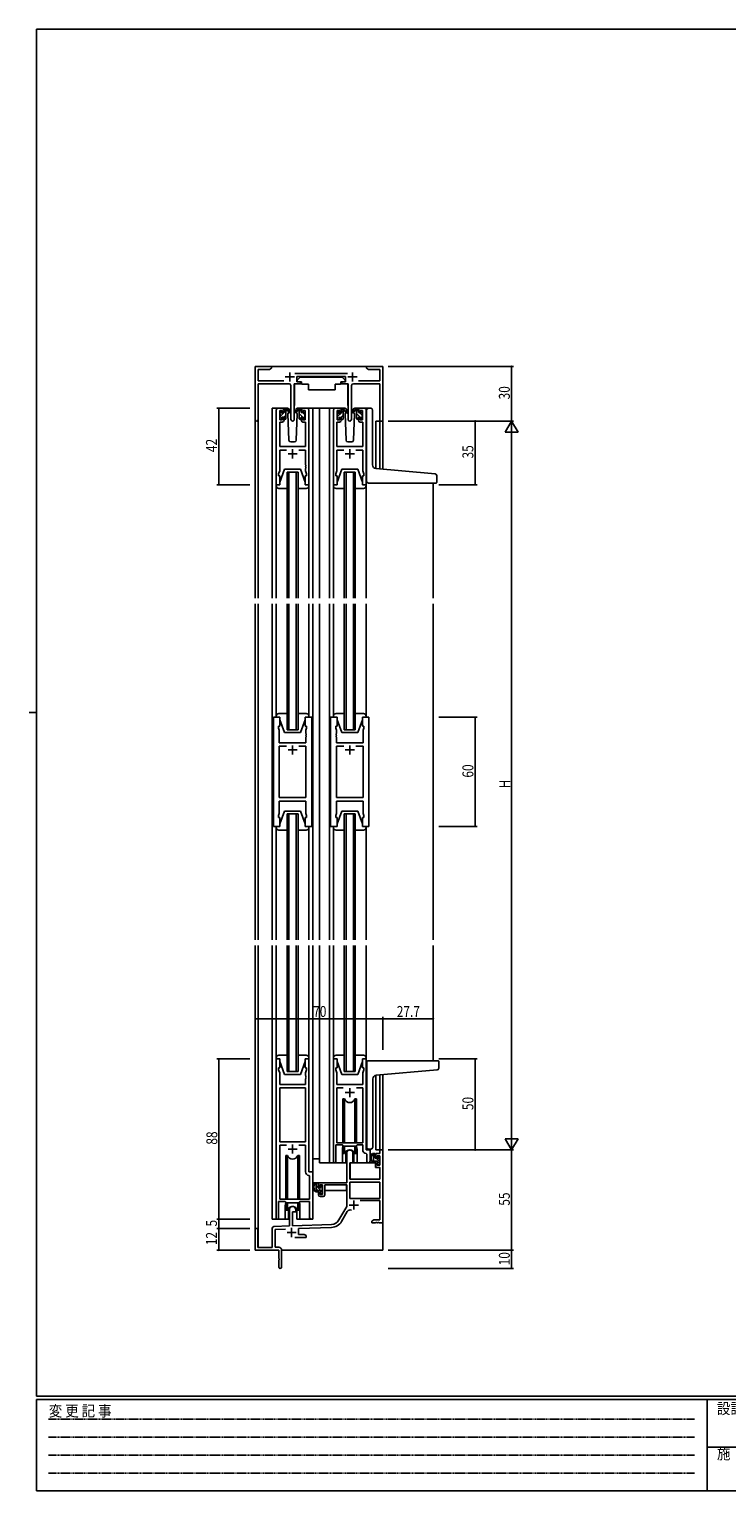
# Model space of a CAD drawing. Extents: x 0 to 1133, y 0 to 806.
# Drawn here: x 0 to 383, y 0 to 802 of the extents above; entities that cross this region are included whole.
import ezdxf

# ---------------------------------------------------------------- set-up
doc = ezdxf.new("R2010")
doc.units = 0
doc.header["$MEASUREMENT"] = 0
doc.linetypes.add('HIDDEN', pattern=[0.375, 0.25, -0.125])
for name, color, linetype in [('YKK_11', 7, 'CONTINUOUS'), ('YKK_12', 2, 'CONTINUOUS'), ('YKK_13', 4, 'CONTINUOUS'), ('YKK_D', 6, 'CONTINUOUS'), ('YKK_ZWAK', 7, 'CONTINUOUS')]:
    doc.layers.add(name, color=color, linetype=linetype)
doc.styles.get("Standard").update_dxf_attribs({"font": 'ROMANS.SHX', "bigfont": 'EXTFONT.SHX'})
doc.styles.add('YKK_OSSTYLE1', font='romans.shx', dxfattribs={"width": 0.9, "bigfont": 'EXTFONT.SHX'})

# ---------------------------------------------------------------- blocks, each defined once
blk = doc.blocks.new('A201')
at = {"layer": 'YKK_ZWAK', "color": 254, "linetype": 'Continuous'}
for p, q in [((571, 410), (21, 410)), ((21, 35), (21, 410)), ((19, 222.5), (21, 222.5)), ((571, 35), (21, 35)), ((544, 34), (21, 34)), ((21, 9), (21, 34)), ((205, 34), (205, 9)), ((21, 9), (544, 9))]:
    blk.add_line(p, q, dxfattribs=at)
at = {"layer": 'YKK_ZWAK', "color": 131, "linetype": 'HIDDEN'}
for p, q in [((24.28, 28.63), (201.57, 28.63)), ((24.28, 23.68), (201.57, 23.68)), ((24.28, 18.74), (201.57, 18.74)), ((24.28, 13.79), (201.57, 13.79))]:
    blk.add_line(p, q, dxfattribs=at)
at = {"layer": 'YKK_ZWAK', "color": 131, "linetype": 'Continuous'}
blk.add_line((205, 21), (297, 21), dxfattribs=at)
at = {"layer": 'YKK_ZWAK', "color": 131, "linetype": 'Continuous', "style": 'YKK_OSSTYLE1', "width": 0.9}
for s, p in [('変 更 記 事', (24.37, 29.39)), ('設計監理', (207.69, 30.05)), ('施\u3000\u3000工', (207.69, 17.68))]:
    blk.add_text(s, height=3, dxfattribs=at).set_placement(p)

msp = doc.modelspace()

# ---------------------------------------------------------------- linework, layer by layer
at = {"layer": 'YKK_11', "color": 0, "linetype": 'ByBlock', "ltscale": 0.5}
for p, q in [((124, 617), (124, 587.82)), ((133, 617), (124, 617)), ((125.63, 615.37), (131.91, 615.37)), ((125.63, 609.13), (125.63, 615.37)), ((131.91, 615.37), (133, 616)), ((133, 616), (133, 617)), ((174.7, 613.13), (145.69, 613.13)), ((146.8, 611.5), (173.6, 611.5)), ((146.8, 608.5), (146.8, 611.5)), ((173.6, 611.5), (173.6, 608.5)), ((188.54, 617), (185, 617)), ((185, 617), (185, 616)), ((185, 616), (186.09, 615.37)), ((186.09, 615.37), (192.37, 615.37)), ((188.73, 616.88), (188.54, 617)), ((189.27, 616.88), (188.73, 616.88)), ((189.46, 617), (189.27, 616.88)), ((189.54, 617), (189.46, 617)), ((189.73, 616.88), (189.54, 617)), ((190.27, 616.88), (189.73, 616.88)), ((190.46, 617), (190.27, 616.88)), ((194, 617), (190.46, 617)), ((192.37, 615.37), (192.37, 609.13)), ((194, 587), (194, 617)), ((139.65, 609.13), (125.63, 609.13)), ((125.63, 587.82), (125.63, 607.5)), ((125.63, 607.5), (142.55, 607.5)), ((143.55, 606.5), (143.55, 587.95)), ((145.45, 587.95), (145.45, 607.5)), ((145.45, 607.5), (148.8, 607.5)), ((148.8, 608.5), (146.8, 608.5)), ((148.8, 607.5), (148.8, 608.5)), ((171.6, 608.5), (171.6, 607.5)), ((173.6, 608.5), (171.6, 608.5)), ((171.6, 607.5), (174.95, 607.5)), ((174.95, 607.5), (174.95, 587.95)), ((176.85, 587.95), (176.85, 606.5)), ((177.85, 607.5), (192.37, 607.5)), ((192.37, 609.13), (180.75, 609.13)), ((192.37, 607.5), (192.37, 587)), ((136.5, 594), (138.8, 594)), ((150.2, 594), (152.5, 594)), ((167.9, 594), (170.2, 594)), ((181.6, 594), (183.9, 594)), ((135.5, 552), (135.5, 593)), ((137.43, 586.4), (137.43, 573)), ((138.8, 586.4), (137.43, 586.4)), ((137.5, 592.8), (137.5, 587.6)), ((139, 592.8), (137.5, 592.8)), ((137.5, 587.6), (139, 587.6)), ((139, 591.7), (139, 592.8)), ((139.8, 591.7), (139, 591.7)), ((139, 587.6), (139, 588.7)), ((139, 588.7), (139.8, 588.7)), ((139.8, 593), (139.8, 591.7)), ((139.8, 588.7), (139.8, 587.4)), ((149.2, 591.7), (149.2, 593)), ((150, 591.7), (149.2, 591.7)), ((149.2, 588.7), (150, 588.7)), ((149.2, 587.4), (149.2, 588.7)), ((150, 592.8), (150, 591.7)), ((151.5, 592.8), (150, 592.8)), ((150, 588.7), (150, 587.6)), ((150, 587.6), (151.5, 587.6)), ((151.57, 586.4), (150.2, 586.4)), ((151.5, 587.6), (151.5, 592.8)), ((151.57, 573), (151.57, 586.4)), ((153.5, 593), (153.5, 552)), ((166.9, 552), (166.9, 593)), ((168.83, 586.4), (168.83, 573)), ((170.2, 586.4), (168.83, 586.4)), ((168.9, 592.8), (168.9, 587.6)), ((170.4, 592.8), (168.9, 592.8)), ((168.9, 587.6), (170.4, 587.6)), ((170.4, 591.7), (170.4, 592.8)), ((171.2, 591.7), (170.4, 591.7)), ((170.4, 587.6), (170.4, 588.7)), ((170.4, 588.7), (171.2, 588.7)), ((171.2, 593), (171.2, 591.7)), ((171.2, 588.7), (171.2, 587.4)), ((180.6, 591.7), (180.6, 593)), ((181.4, 591.7), (180.6, 591.7)), ((180.6, 587.4), (180.6, 588.7)), ((180.6, 588.7), (181.4, 588.7)), ((181.4, 592.8), (181.4, 591.7)), ((182.9, 592.8), (181.4, 592.8)), ((181.4, 588.7), (181.4, 587.6)), ((181.4, 587.6), (182.9, 587.6)), ((182.97, 586.4), (181.6, 586.4)), ((182.9, 587.6), (182.9, 592.8)), ((182.97, 573), (182.97, 586.4)), ((184.9, 593), (184.9, 552)), ((192.37, 587), (194, 587)), ((137.43, 573), (151.57, 573)), ((137.43, 571.07), (137.43, 559.73)), ((141.15, 571.07), (137.43, 571.07)), ((151.57, 571.07), (147.85, 571.07)), ((151.57, 562.96), (151.57, 571.07)), ((168.83, 573), (182.97, 573)), ((168.83, 571.07), (168.83, 559.73)), ((172.55, 571.07), (168.83, 571.07)), ((182.97, 571.07), (179.25, 571.07)), ((182.97, 562.96), (182.97, 571.07)), ((151.69, 562.77), (151.57, 562.96)), ((151.57, 562.04), (151.69, 562.23)), ((151.57, 561.96), (151.57, 562.04)), ((151.69, 561.77), (151.57, 561.96)), ((151.69, 562.23), (151.69, 562.77)), ((151.69, 561.23), (151.69, 561.77)), ((183.09, 562.77), (182.97, 562.96)), ((182.97, 562.04), (183.09, 562.23)), ((182.97, 561.96), (182.97, 562.04)), ((183.09, 561.77), (182.97, 561.96)), ((183.09, 562.23), (183.09, 562.77)), ((183.09, 561.23), (183.09, 561.77)), ((137.43, 559.73), (136.8, 558)), ((136.8, 558), (136.8, 557)), ((136.8, 557), (137.5, 557)), ((137.5, 557), (137.5, 552)), ((151.5, 557), (152.2, 557)), ((151.5, 552), (151.5, 557)), ((151.57, 561.04), (151.69, 561.23)), ((151.57, 559.73), (151.57, 561.04)), ((152.2, 558), (151.57, 559.73)), ((152.2, 557), (152.2, 558)), ((168.83, 559.73), (168.2, 558)), ((168.2, 558), (168.2, 557)), ((168.2, 557), (168.9, 557)), ((168.9, 557), (168.9, 552)), ((182.9, 552), (182.9, 557)), ((182.9, 557), (183.6, 557)), ((182.97, 561.04), (183.09, 561.23)), ((182.97, 559.73), (182.97, 561.04)), ((183.6, 558), (182.97, 559.73)), ((183.6, 557), (183.6, 558)), ((137.5, 552), (135.5, 552)), ((153.5, 552), (151.5, 552)), ((168.9, 552), (166.9, 552)), ((184.9, 552), (182.9, 552)), ((134, 364.5), (134, 424.5)), ((134, 424.5), (137.5, 424.5)), ((136.8, 419.5), (136.8, 418.5)), ((137.5, 419.5), (136.8, 419.5)), ((136.8, 418.5), (137.2, 417.4)), ((137.2, 417.4), (137.2, 410.5)), ((137.5, 424.5), (137.5, 419.5)), ((151.5, 424.5), (155, 424.5)), ((151.5, 419.5), (151.5, 424.5)), ((152.2, 419.5), (151.5, 419.5)), ((151.8, 417.4), (152.2, 418.5)), ((151.8, 415.46), (151.8, 417.4)), ((152.2, 418.5), (152.2, 419.5)), ((155, 424.5), (155, 364.5)), ((165.4, 424.5), (165.4, 364.5)), ((168.9, 424.5), (165.4, 424.5)), ((168.2, 418.5), (168.2, 419.5)), ((168.2, 419.5), (168.9, 419.5)), ((168.6, 417.4), (168.2, 418.5)), ((168.6, 415.46), (168.6, 417.4)), ((168.9, 419.5), (168.9, 424.5)), ((186.4, 424.5), (182.9, 424.5)), ((182.9, 424.5), (182.9, 419.5)), ((182.9, 419.5), (183.6, 419.5)), ((183.6, 418.5), (183.2, 417.4)), ((183.2, 417.4), (183.2, 410.5)), ((183.6, 419.5), (183.6, 418.5)), ((186.4, 364.5), (186.4, 424.5)), ((137.2, 410.5), (151.8, 410.5)), ((151.92, 415.27), (151.8, 415.46)), ((151.8, 414.54), (151.92, 414.73)), ((151.8, 414.46), (151.8, 414.54)), ((151.92, 414.27), (151.8, 414.46)), ((151.8, 413.54), (151.92, 413.73)), ((151.8, 410.5), (151.8, 413.54)), ((151.92, 414.73), (151.92, 415.27)), ((151.92, 413.73), (151.92, 414.27)), ((168.48, 415.27), (168.6, 415.46)), ((168.48, 414.73), (168.48, 415.27)), ((168.6, 414.54), (168.48, 414.73)), ((168.48, 414.27), (168.6, 414.46)), ((168.48, 413.73), (168.48, 414.27)), ((168.6, 413.54), (168.48, 413.73)), ((168.6, 414.46), (168.6, 414.54)), ((168.6, 410.5), (168.6, 413.54)), ((183.2, 410.5), (168.6, 410.5)), ((137.2, 380.43), (137.2, 408.57)), ((137.2, 408.57), (141.15, 408.57)), ((147.85, 408.57), (151.8, 408.57)), ((147.85, 408.57), (151.8, 408.57)), ((151.8, 408.57), (151.8, 380.43)), ((168.6, 408.57), (168.6, 380.43)), ((172.55, 408.57), (168.6, 408.57)), ((172.55, 408.57), (168.6, 408.57)), ((183.2, 408.57), (179.25, 408.57)), ((183.2, 380.43), (183.2, 408.57)), ((151.8, 380.43), (137.2, 380.43)), ((151.8, 378.5), (137.2, 378.5)), ((137.2, 378.5), (137.2, 371.6)), ((151.8, 371.6), (151.8, 378.5)), ((168.6, 380.43), (183.2, 380.43)), ((168.6, 378.5), (183.2, 378.5)), ((168.6, 371.6), (168.6, 378.5)), ((183.2, 378.5), (183.2, 371.6)), ((137.2, 371.6), (136.8, 370.5)), ((136.8, 370.5), (136.8, 369.5)), ((136.8, 369.5), (137.5, 369.5)), ((137.5, 369.5), (137.5, 364.5)), ((151.5, 369.5), (152.2, 369.5)), ((151.5, 364.5), (151.5, 369.5)), ((152.2, 370.5), (151.8, 371.6)), ((152.2, 369.5), (152.2, 370.5)), ((168.2, 370.5), (168.6, 371.6)), ((168.2, 369.5), (168.2, 370.5)), ((168.9, 369.5), (168.2, 369.5)), ((168.9, 364.5), (168.9, 369.5)), ((183.6, 369.5), (182.9, 369.5)), ((182.9, 369.5), (182.9, 364.5)), ((183.2, 371.6), (183.6, 370.5)), ((183.6, 370.5), (183.6, 369.5)), ((137.5, 364.5), (134, 364.5)), ((155, 364.5), (151.5, 364.5)), ((165.4, 364.5), (168.9, 364.5)), ((182.9, 364.5), (186.4, 364.5)), ((135.5, 237), (135.5, 149.65)), ((137.5, 237), (135.5, 237)), ((137.5, 232), (137.5, 237)), ((153.5, 237), (151.5, 237)), ((151.5, 237), (151.5, 232)), ((153.5, 175), (153.5, 237)), ((166.9, 237), (166.9, 180.65)), ((168.9, 237), (166.9, 237)), ((168.9, 232), (168.9, 237)), ((184.9, 237), (182.9, 237)), ((182.9, 237), (182.9, 232)), ((184.9, 187), (184.9, 237)), ((136.8, 231), (136.8, 232)), ((136.8, 232), (137.5, 232)), ((137.43, 229.27), (136.8, 231)), ((137.43, 223), (137.43, 229.27)), ((151.5, 232), (152.2, 232)), ((152.2, 231), (151.57, 229.27)), ((151.57, 229.27), (151.57, 227.96)), ((151.57, 227.96), (151.69, 227.77)), ((151.69, 227.23), (151.57, 227.04)), ((151.57, 227.04), (151.57, 226.96)), ((151.57, 226.96), (151.69, 226.77)), ((151.69, 226.23), (151.57, 226.04)), ((151.57, 226.04), (151.57, 223)), ((151.69, 227.77), (151.69, 227.23)), ((151.69, 226.77), (151.69, 226.23)), ((152.2, 232), (152.2, 231)), ((168.2, 231), (168.2, 232)), ((168.2, 232), (168.9, 232)), ((168.83, 229.27), (168.2, 231)), ((168.71, 227.77), (168.83, 227.96)), ((168.71, 227.23), (168.71, 227.77)), ((168.83, 227.04), (168.71, 227.23)), ((168.71, 226.77), (168.83, 226.96)), ((168.71, 226.23), (168.71, 226.77)), ((168.83, 226.04), (168.71, 226.23)), ((168.83, 227.96), (168.83, 229.27)), ((168.83, 226.96), (168.83, 227.04)), ((168.83, 223), (168.83, 226.04)), ((182.9, 232), (183.6, 232)), ((183.6, 231), (182.97, 229.27)), ((182.97, 229.27), (182.97, 223)), ((183.6, 232), (183.6, 231)), ((151.57, 223), (137.43, 223)), ((137.43, 221.07), (137.43, 191.5)), ((137.43, 221.07), (137.43, 191.5)), ((151.57, 221.07), (137.43, 221.07)), ((151.57, 191.5), (151.57, 221.07)), ((182.97, 223), (168.83, 223)), ((168.83, 221.07), (168.83, 191)), ((172.31, 221.07), (168.83, 221.07)), ((172.31, 221.07), (168.83, 221.07)), ((182.97, 221.07), (179.49, 221.07)), ((182.97, 191), (182.97, 221.07)), ((137.43, 191.5), (151.57, 191.5)), ((137.43, 189.57), (137.43, 160)), ((141.15, 189.57), (137.43, 189.57)), ((141.15, 189.57), (137.43, 189.57)), ((151.57, 189.57), (147.85, 189.57)), ((151.57, 175.07), (151.57, 189.57)), ((168.2, 180.65), (168.2, 189.8)), ((168.2, 189.8), (171.9, 189.8)), ((168.83, 191), (182.97, 191)), ((171.9, 189.8), (172.63, 189.07)), ((172.63, 189.07), (179.17, 189.07)), ((174.2, 169), (174.2, 185.3)), ((177.6, 185.3), (177.6, 180)), ((179.17, 189.07), (179.9, 189.8)), ((179.9, 189.8), (182.97, 189.8)), ((182.97, 189.8), (182.97, 187.07)), ((184.88, 185.07), (185.17, 184.77)), ((187.1, 187), (184.9, 187)), ((185.17, 184.77), (185.17, 180.97)), ((187.1, 180.97), (187.1, 187)), ((190.1, 182.7), (190.1, 185)), ((190.1, 185), (192.37, 185)), ((192.37, 187), (194, 187)), ((192.37, 185), (192.37, 187)), ((194, 187), (194, 147)), ((177.6, 180), (176, 180)), ((176, 180), (176, 171)), ((190.9, 182.7), (190.1, 182.7)), ((190.1, 177.4), (190.1, 179.7)), ((190.1, 179.7), (190.9, 179.7)), ((192.37, 177.4), (190.1, 177.4)), ((192.37, 183.8), (190.9, 183.8)), ((190.9, 183.8), (190.9, 182.7)), ((190.9, 179.7), (190.9, 178.6)), ((190.9, 178.6), (192.37, 178.6)), ((192.37, 178.6), (192.37, 183.8)), ((192.37, 171), (192.37, 177.4)), ((153.77, 172.77), (153.48, 173.07)), ((155.7, 175), (153.5, 175)), ((153.77, 160), (153.77, 172.77)), ((155.7, 149.97), (155.7, 175)), ((158.7, 166.7), (158.7, 169)), ((158.7, 169), (174.2, 169)), ((175.83, 169.37), (175.83, 160.4)), ((192.37, 169.37), (175.83, 169.37)), ((192.37, 169.37), (175.83, 169.37)), ((176, 171), (192.37, 171)), ((192.37, 160.4), (192.37, 169.37)), ((159.5, 166.7), (158.7, 166.7)), ((158.7, 162.4), (158.7, 163.7)), ((158.7, 163.7), (159.5, 163.7)), ((159.5, 167.8), (159.5, 166.7)), ((161, 167.8), (159.5, 167.8)), ((159.5, 163.7), (159.5, 162.6)), ((159.5, 162.6), (161, 162.6)), ((161.2, 161.4), (159.7, 161.4)), ((161, 162.6), (161, 167.8)), ((162.2, 167.8), (162.2, 162.4)), ((174.2, 167.8), (162.2, 167.8)), ((174.2, 156), (174.2, 167.8)), ((136.8, 149.65), (136.8, 158.8)), ((136.8, 158.8), (140.5, 158.8)), ((137.43, 160), (153.77, 160)), ((140.5, 158.8), (141.23, 158.07)), ((141.23, 158.07), (147.77, 158.07)), ((142.8, 145.33), (142.8, 154.3)), ((144.5, 153), (144.5, 145.39)), ((146.2, 153), (144.5, 153)), ((146.2, 154.3), (146.2, 153)), ((147.77, 158.07), (148.5, 158.8)), ((148.5, 158.8), (153.77, 158.8)), ((153.77, 158.8), (153.77, 149.97)), ((169.95, 148.63), (174.2, 156)), ((174.49, 153.25), (171.36, 147.82)), ((175.83, 160.4), (192.37, 160.4)), ((192.37, 159.2), (181.5, 159.2)), ((192.37, 148.63), (192.37, 159.2)), ((134.27, 145.03), (142.8, 145.33)), ((144.5, 145.39), (165.79, 146.13)), ((165.85, 144.51), (147.7, 143.87)), ((188, 148), (189.09, 148.63)), ((188, 147), (188, 148)), ((190.04, 147), (188, 147)), ((189.09, 148.63), (192.37, 148.63)), ((190.23, 147.12), (190.04, 147)), ((190.77, 147.12), (190.23, 147.12)), ((190.96, 147), (190.77, 147.12)), ((191.04, 147), (190.96, 147)), ((191.23, 147.12), (191.04, 147)), ((191.77, 147.12), (191.23, 147.12)), ((191.96, 147), (191.77, 147.12)), ((194, 147), (191.96, 147)), ((124, 132), (124, 143.3)), ((125.4, 143.3), (125.4, 133.4)), ((133.3, 133.4), (133.3, 144.03)), ((140.57, 143.62), (134.93, 143.43)), ((134.93, 143.43), (134.93, 133.63)), ((152, 139), (145.65, 139)), ((147.7, 143.87), (147.7, 140.63)), ((147.7, 140.63), (150.91, 140.63)), ((150.91, 140.63), (152, 140)), ((152, 140), (152, 139)), ((137, 132), (124, 132)), ((125.4, 133.4), (133.3, 133.4)), ((134.93, 133.63), (137, 133.63)), ((137, 127.46), (137, 132)), ((138.5, 132.13), (138.5, 122.75)), ((137.12, 127.27), (137, 127.46)), ((137, 126.54), (137.12, 126.73)), ((137, 122.75), (137, 126.54)), ((137.12, 126.73), (137.12, 127.27))]:
    msp.add_line(p, q, dxfattribs=at)
at = {"layer": 'YKK_11', "color": 2, "ltscale": 0.5}
for p, q in [((140.5, 611.2), (145.5, 611.2)), ((143, 613.7), (143, 608.7)), ((174.9, 611.2), (179.9, 611.2)), ((177.4, 613.7), (177.4, 608.7)), ((144.5, 571.5), (144.5, 566.5)), ((175.9, 571.5), (175.9, 566.5)), ((142, 569), (147, 569)), ((173.4, 569), (178.4, 569)), ((147, 406.5), (142, 406.5)), ((144.5, 409), (144.5, 404)), ((173.4, 406.5), (178.4, 406.5)), ((175.9, 409), (175.9, 404)), ((173.4, 218.5), (178.4, 218.5)), ((175.9, 221), (175.9, 216)), ((142, 187.5), (147, 187.5)), ((144.5, 190), (144.5, 185)), ((175.6, 156.8), (180.6, 156.8)), ((178.1, 159.3), (178.1, 154.3)), ((141.5, 141.7), (146.5, 141.7)), ((144, 144.2), (144, 139.2))]:
    msp.add_line(p, q, dxfattribs=at)
at = {"layer": 'YKK_11', "color": 0, "linetype": 'ByBlock', "ltscale": 0.5}
for centre, radius, start, end in [((142.55, 606.5), 1, 0.00001, 89.99999), ((177.85, 606.5), 1, 90.00001, 179.99999), ((136.5, 593), 1, 90.00001, 179.99999), ((138.8, 593), 1, 0.00001, 89.99999), ((150.2, 593), 1, 90.00001, 179.99999), ((152.5, 593), 1, 0.00001, 89.99999), ((167.9, 593), 1, 90.00001, 179.99999), ((170.2, 593), 1, 0.00001, 89.99999), ((181.6, 593), 1, 90.00001, 179.99999), ((183.9, 593), 1, 0.00001, 89.99999), ((124.81, 587.82), 0.815, 179.99999, 0.00001), ((138.8, 587.4), 1, 270.00001, 359.99999), ((144.5, 587.95), 0.95, 179.99999, 0.00001), ((150.2, 587.4), 1, 180.00001, 269.99999), ((170.2, 587.4), 1, 270.00001, 359.99999), ((175.9, 587.95), 0.95, 179.99999, 0.00001), ((181.6, 587.4), 1, 180.00001, 269.99999), ((175.9, 185.3), 1.7, 359.99999, 180.00001), ((184.97, 187.07), 2, 180, 267.50807), ((167.55, 180.65), 0.65, 179.99999, 0.00001), ((186.13, 180.97), 0.965, 179.99999, 0.00001), ((153.57, 175.07), 2, 180, 267.50807), ((159.7, 162.4), 1, 180.00001, 269.99999), ((161.2, 162.4), 1, 270.00001, 359.99999), ((144.5, 154.3), 1.7, 359.99999, 180.00001), ((176.05, 152.35), 1.8, 65.29866, 149.99999), ((134.3, 144.03), 1, 91.99998, 180), ((136.15, 149.65), 0.65, 179.99999, 0.00001), ((154.73, 149.97), 0.965, 179.99999, 0.00001), ((165.62, 151.13), 5, 271.99999, 330), ((165.62, 151.13), 6.63, 272, 330), ((124.7, 143.3), 0.7, 359.99999, 180.00001), ((137, 132.13), 1.5, 0.00001, 89.99999), ((137.75, 122.75), 0.75, 179.99999, 0.00001)]:
    msp.add_arc(centre, radius, start, end, dxfattribs=at)
at = {"layer": 'YKK_12', "ltscale": 1.5}
for p, q in [((132.5, 617), (185.5, 617)), ((133.3, 594), (133.3, 489.75)), ((136.5, 594), (133.3, 594)), ((151.35, 594), (159.2, 594)), ((155.7, 594), (155.7, 489.75)), ((159.2, 594), (159.2, 489.75)), ((159.2, 594), (167.9, 594)), ((164.7, 594), (164.7, 489.75)), ((183.9, 594), (187.1, 594)), ((124, 489.75), (124, 587.82)), ((125.63, 587.82), (125.63, 489.75)), ((190.1, 587), (190.1, 560.93)), ((194, 587), (190.1, 587)), ((192.37, 560.73), (192.37, 587)), ((194, 587), (194, 560.59)), ((141.5, 489.75), (141.5, 559)), ((141.5, 559), (147.5, 559)), ((142.5, 559), (142.5, 489.75)), ((146.5, 489.75), (146.5, 559)), ((147.5, 559), (147.5, 489.75)), ((172.9, 489.75), (172.9, 559)), ((172.9, 559), (178.9, 559)), ((173.9, 559), (173.9, 489.75)), ((177.9, 489.75), (177.9, 559)), ((178.9, 559), (178.9, 489.75)), ((221.7, 553), (221.7, 489.75)), ((124, 302.25), (124, 486.75)), ((125.63, 486.75), (125.63, 302.25)), ((133.3, 486.75), (133.3, 302.25)), ((141.5, 417.5), (141.5, 486.75)), ((142.5, 486.75), (142.5, 417.5)), ((146.5, 417.5), (146.5, 486.75)), ((147.5, 486.75), (147.5, 417.5)), ((155.7, 486.75), (155.7, 302.25)), ((159.2, 486.75), (159.2, 302.25)), ((164.7, 302.25), (164.7, 486.75)), ((172.9, 417.5), (172.9, 486.75)), ((173.9, 486.75), (173.9, 417.5)), ((177.9, 417.5), (177.9, 486.75)), ((178.9, 486.75), (178.9, 417.5)), ((221.7, 486.75), (221.7, 302.25)), ((124, 349.5), (124, 439.5)), ((125.63, 439.5), (125.63, 349.5)), ((133.3, 439.5), (133.3, 349.5)), ((155.7, 439.5), (155.7, 349.5)), ((159.2, 439.5), (159.2, 349.5)), ((221.7, 439.5), (221.7, 349.5)), ((147.5, 417.5), (141.5, 417.5)), ((178.9, 417.5), (172.9, 417.5)), ((141.5, 302.25), (141.5, 371.5)), ((141.5, 371.5), (147.5, 371.5)), ((142.5, 371.5), (142.5, 302.25)), ((146.5, 302.25), (146.5, 371.5)), ((147.5, 371.5), (147.5, 302.25)), ((172.9, 302.25), (172.9, 371.5)), ((172.9, 371.5), (178.9, 371.5)), ((173.9, 371.5), (173.9, 302.25)), ((177.9, 302.25), (177.9, 371.5)), ((178.9, 371.5), (178.9, 302.25)), ((124, 143.3), (124, 299.25)), ((125.63, 299.25), (125.63, 133.4)), ((133.3, 299.25), (133.3, 149)), ((141.5, 230), (141.5, 299.25)), ((142.5, 299.25), (142.5, 230)), ((146.5, 230), (146.5, 299.25)), ((147.5, 299.25), (147.5, 230)), ((155.7, 299.25), (155.7, 149)), ((159.2, 299.25), (159.2, 180)), ((164.7, 299.25), (164.7, 180)), ((172.9, 230), (172.9, 299.25)), ((173.9, 299.25), (173.9, 230)), ((177.9, 230), (177.9, 299.25)), ((178.9, 299.25), (178.9, 230)), ((221.7, 299.25), (221.7, 236)), ((147.5, 230), (141.5, 230)), ((178.9, 230), (172.9, 230)), ((190.1, 227.96), (190.1, 187)), ((192.37, 187), (192.37, 228.17)), ((194, 228.31), (194, 187)), ((171.9, 187.5), (171.9, 180)), ((179.9, 187.5), (179.9, 180)), ((187.1, 187.5), (187.1, 186.7)), ((187.1, 186.7), (187.1, 187)), ((192.67, 187), (190.1, 187)), ((171.9, 180), (159.2, 180)), ((186.13, 180), (179.9, 180)), ((140.5, 156.5), (140.5, 149)), ((148.5, 156.5), (148.5, 149)), ((140.5, 149), (133.3, 149)), ((155.7, 149), (148.5, 149)), ((194, 147.5), (194, 132)), ((138.5, 132), (194, 132))]:
    msp.add_line(p, q, dxfattribs=at)
for centre, start, end in [((175.9, 187.5), 159.63587, 180), ((175.9, 187.5), 0, 20.36413), ((144.5, 156.5), 159.63587, 180), ((144.5, 156.5), 0, 20.36413)]:
    msp.add_arc(centre, 4, start, end, dxfattribs=at)
at = {"layer": 'YKK_13', "ltscale": 1.5}
for p, q in [((148.6, 611.1), (147, 609.5)), ((148.6, 611.1), (171.8, 611.1)), ((171.8, 611.1), (173.4, 609.5)), ((145.55, 607.2), (145.55, 595.5)), ((145.85, 607.5), (149.49, 607.5)), ((147, 609.5), (147, 608.5)), ((147, 608.5), (149.4, 608.5)), ((149.4, 608.5), (149.4, 608)), ((149.4, 608), (149.54, 607.2)), ((149.54, 607.2), (153.2, 607.2)), ((153.2, 607.2), (153.2, 604.2)), ((153.2, 604.2), (167.86, 604.2)), ((167.86, 607.2), (170.86, 607.2)), ((167.86, 607.2), (167.86, 604.2)), ((171, 608), (170.86, 607.2)), ((174.55, 607.5), (170.91, 607.5)), ((171, 608.5), (173.4, 608.5)), ((171, 608.5), (171, 608)), ((173.4, 609.5), (173.4, 608.5)), ((174.85, 607.2), (174.85, 595.5)), ((141.79, 594), (138.8, 594)), ((139.8, 591.6), (139.8, 593.7)), ((140.1, 594), (140.89, 594)), ((140.8, 593.5), (140.8, 594)), ((141.08, 593.93), (143.27, 591.88)), ((150.2, 594), (147.21, 594)), ((173.19, 594), (170.2, 594)), ((171.2, 591.4), (171.2, 593.5)), ((171.5, 593.8), (172.29, 593.8)), ((172.2, 593.3), (172.2, 593.8)), ((172.48, 593.73), (174.67, 591.68)), ((181.6, 594), (178.61, 594)), ((186.1, 594), (187.4, 594)), ((137.5, 591.3), (137.5, 591.9)), ((137.5, 588.3), (137.5, 588.8)), ((137.59, 592.11), (138.09, 592.61)), ((137.7, 589), (137.7, 591.1)), ((138.3, 588), (137.8, 588)), ((138.6, 592.4), (138.6, 592.06)), ((138.6, 589.2), (138.6, 588.3)), ((138.6, 589.2), (139.8, 589.2)), ((139.06, 591.6), (139.8, 591.6)), ((139.8, 589.2), (139.8, 588.3)), ((140.5, 588), (140.1, 588)), ((140.8, 588.3), (140.8, 592.9)), ((143.23, 591.54), (141.09, 593.23)), ((142.56, 592.07), (141.96, 591.03)), ((141.96, 591.03), (142.47, 576.47)), ((142.8, 592.5), (142.74, 592.38)), ((142.79, 593.03), (142.8, 592.5)), ((146.2, 592.5), (146.21, 593.03)), ((147.04, 591.03), (146.2, 592.5)), ((147.04, 591.03), (146.2, 592.5)), ((146.53, 576.47), (147.04, 591.03)), ((168.9, 591.1), (168.9, 591.7)), ((168.9, 588.1), (168.9, 588.6)), ((168.99, 591.91), (169.49, 592.41)), ((169.1, 588.8), (169.1, 590.9)), ((169.7, 587.8), (169.2, 587.8)), ((170, 592.2), (170, 591.86)), ((170, 589), (170, 588.1)), ((170, 589), (171.2, 589)), ((170.46, 591.4), (171.2, 591.4)), ((171.2, 589), (171.2, 588.1)), ((171.9, 587.8), (171.5, 587.8)), ((172.2, 588.1), (172.2, 592.7)), ((174.63, 591.34), (172.49, 593.03)), ((173.88, 591.94), (173.36, 591.03)), ((173.36, 591.03), (173.87, 576.47)), ((174.2, 592.5), (174.06, 592.25)), ((174.19, 593.03), (174.2, 592.5)), ((177.6, 592.5), (177.61, 593.03)), ((178.44, 591.03), (177.6, 592.5)), ((177.74, 592.24), (177.6, 592.5)), ((177.93, 576.47), (178.44, 591.03)), ((185.1, 561.37), (185.1, 593)), ((188.4, 562.91), (188.4, 593)), ((143.47, 575.5), (145.53, 575.5)), ((174.87, 575.5), (176.93, 575.5)), ((137.5, 553.5), (140.1, 560.5)), ((137.5, 552), (137.5, 553.5)), ((140.1, 560.5), (148.9, 560.5)), ((151.5, 553.5), (148.9, 560.5)), ((151.5, 553.5), (151.5, 552)), ((168.9, 553.5), (171.5, 560.5)), ((168.9, 552), (168.9, 553.5)), ((171.5, 560.5), (180.3, 560.5)), ((182.9, 553.5), (180.3, 560.5)), ((182.9, 553.5), (182.9, 552)), ((185.1, 554), (185.1, 561.37)), ((220.69, 558.25), (190.23, 560.92)), ((222.69, 558.08), (220.69, 558.25)), ((223.6, 553.3), (223.6, 557.08)), ((135.5, 551.5), (135.5, 552)), ((135.5, 552), (137.5, 552)), ((135.5, 551.5), (135.5, 489.75)), ((141.5, 550), (137, 550)), ((152, 550), (147.5, 550)), ((151.5, 552), (153.5, 552)), ((153.5, 552), (153.5, 551.5)), ((153.5, 551.5), (153.5, 489.75)), ((166.9, 551.5), (166.9, 552)), ((166.9, 552), (168.9, 552)), ((166.9, 551.5), (166.9, 489.75)), ((172.9, 550), (168.4, 550)), ((183.4, 550), (178.9, 550)), ((182.9, 552), (184.9, 552)), ((184.9, 552), (184.9, 551.5)), ((184.9, 551.5), (184.9, 489.75)), ((186.1, 553), (223.3, 553)), ((135.5, 424.5), (135.5, 486.75)), ((153.5, 424.5), (153.5, 486.75)), ((166.9, 424.5), (166.9, 486.75)), ((184.9, 424.5), (184.9, 486.75)), ((141.5, 426.5), (137, 426.5)), ((152, 426.5), (147.5, 426.5)), ((172.9, 426.5), (168.4, 426.5)), ((183.4, 426.5), (178.9, 426.5)), ((135.5, 425), (135.5, 424.5)), ((135.5, 424.5), (137.5, 424.5)), ((137.5, 424.5), (137.5, 423)), ((137.5, 423), (140.1, 416)), ((151.5, 423), (148.9, 416)), ((151.5, 424.5), (153.5, 424.5)), ((151.5, 423), (151.5, 424.5)), ((153.5, 424.5), (153.5, 425)), ((166.9, 425), (166.9, 424.5)), ((166.9, 424.5), (168.9, 424.5)), ((168.9, 424.5), (168.9, 423)), ((168.9, 423), (171.5, 416)), ((182.9, 423), (180.3, 416)), ((182.9, 423), (182.9, 424.5)), ((182.9, 424.5), (184.9, 424.5)), ((184.9, 424.5), (184.9, 425)), ((140.1, 416), (148.9, 416)), ((171.5, 416), (180.3, 416)), ((137.5, 366), (140.1, 373)), ((140.1, 373), (148.9, 373)), ((151.5, 366), (148.9, 373)), ((168.9, 366), (171.5, 373)), ((171.5, 373), (180.3, 373)), ((182.9, 366), (180.3, 373)), ((135.5, 364.5), (135.5, 302.25)), ((135.5, 364), (135.5, 364.5)), ((135.5, 364.5), (137.5, 364.5)), ((141.5, 362.5), (137, 362.5)), ((137.5, 364.5), (137.5, 366)), ((152, 362.5), (147.5, 362.5)), ((151.5, 366), (151.5, 364.5)), ((151.5, 364.5), (153.5, 364.5)), ((153.5, 364.5), (153.5, 302.25)), ((153.5, 364.5), (153.5, 364)), ((166.9, 364.5), (166.9, 302.25)), ((166.9, 364), (166.9, 364.5)), ((166.9, 364.5), (168.9, 364.5)), ((172.9, 362.5), (168.4, 362.5)), ((168.9, 364.5), (168.9, 366)), ((183.4, 362.5), (178.9, 362.5)), ((182.9, 366), (182.9, 364.5)), ((182.9, 364.5), (184.9, 364.5)), ((184.9, 364.5), (184.9, 302.25)), ((184.9, 364.5), (184.9, 364)), ((135.5, 299.25), (135.5, 231.5)), ((153.5, 299.25), (153.5, 231.5)), ((166.9, 299.25), (166.9, 231.5)), ((184.9, 299.25), (184.9, 231.5)), ((135.5, 237.5), (135.5, 237)), ((135.5, 237), (137.5, 237)), ((141.5, 239), (137, 239)), ((137.5, 237), (137.5, 235.5)), ((137.5, 235.5), (140.1, 228.5)), ((152, 239), (147.5, 239)), ((151.5, 235.5), (148.9, 228.5)), ((151.5, 237), (153.5, 237)), ((151.5, 235.5), (151.5, 237)), ((153.5, 237), (153.5, 237.5)), ((166.9, 237.5), (166.9, 237)), ((166.9, 237), (168.9, 237)), ((172.9, 239), (168.4, 239)), ((168.9, 237), (168.9, 235.5)), ((168.9, 235.5), (171.5, 228.5)), ((183.4, 239), (178.9, 239)), ((182.9, 235.5), (180.3, 228.5)), ((182.9, 237), (184.9, 237)), ((182.9, 235.5), (182.9, 237)), ((184.9, 237), (184.9, 237.5)), ((185.2, 228.54), (185.2, 235)), ((186.2, 236), (224.4, 236)), ((224.7, 231.91), (224.7, 235.7)), ((140.1, 228.5), (148.9, 228.5)), ((171.5, 228.5), (180.3, 228.5)), ((185.2, 228.54), (185.2, 227.54)), ((185.2, 188.5), (185.2, 227.54)), ((188.5, 188.5), (188.5, 226)), ((190.32, 227.99), (223.78, 230.92)), ((172.15, 215), (172.15, 191)), ((173.07, 215), (172.15, 215)), ((173.07, 191), (173.07, 215)), ((178.73, 191), (178.73, 215)), ((179.65, 215), (178.73, 215)), ((179.65, 191), (179.65, 215)), ((172.15, 189.55), (172.15, 185)), ((172.15, 185), (173.07, 185)), ((173.07, 185), (173.07, 189.07)), ((173.65, 185.98), (173.65, 180)), ((178.15, 180), (178.15, 185.98)), ((178.73, 185), (178.73, 189.07)), ((178.73, 185), (179.65, 185)), ((179.65, 185), (179.65, 189.55)), ((186.2, 187.5), (187.5, 187.5)), ((189.57, 185), (188.27, 185)), ((188.87, 181.8), (188.87, 185)), ((189.87, 182.7), (189.87, 184.7)), ((140.75, 184), (140.75, 160)), ((141.67, 184), (140.75, 184)), ((141.67, 160), (141.67, 184)), ((147.33, 160), (147.33, 184)), ((148.25, 184), (147.33, 184)), ((148.25, 160), (148.25, 184)), ((159.2, 182.2), (155.7, 182.2)), ((155.7, 169), (155.7, 182.2)), ((173.65, 180), (171.9, 180)), ((173.65, 182.2), (174.2, 182.2)), ((176.1, 177.5), (176, 177.5)), ((176.12, 179.7), (176.07, 173.5)), ((190, 180), (176.42, 180)), ((179.9, 180), (178.15, 180)), ((188.87, 184.4), (188.87, 184.4)), ((190.97, 180.8), (189.87, 180.8)), ((190, 180), (190.07, 177.4)), ((190.07, 177.4), (192.04, 177.4)), ((190.81, 182.4), (190.17, 182.4)), ((191.27, 183.2), (191.27, 182.86)), ((191.27, 180.5), (191.27, 179.2)), ((191.57, 178.9), (192.07, 178.9)), ((192.28, 182.91), (191.78, 183.41)), ((192.17, 179.9), (192.17, 181.9)), ((192.37, 173.5), (192.34, 177.1)), ((192.37, 182.1), (192.37, 182.7)), ((192.37, 179.2), (192.37, 179.7)), ((173.9, 169), (155.7, 169)), ((155.9, 169), (155.9, 167.75)), ((158.17, 169), (156.87, 169)), ((157.47, 165.8), (157.47, 169)), ((158.47, 166.7), (158.47, 168.7)), ((176, 172.57), (176.08, 172.49)), ((176.07, 173.5), (176.09, 171.3)), ((176.39, 171), (192.05, 171)), ((192.35, 171.3), (192.37, 173.5)), ((155.9, 165.61), (155.9, 164.7)), ((155.9, 164.7), (156.48, 164.7)), ((157.18, 164.7), (159.79, 164.7)), ((157.47, 168.4), (157.47, 168.4)), ((159.57, 164.8), (158.47, 164.8)), ((159.41, 166.4), (158.77, 166.4)), ((159.87, 167.2), (159.87, 166.86)), ((159.87, 164.5), (159.87, 163.2)), ((160.17, 162.9), (160.67, 162.9)), ((160.88, 166.91), (160.38, 167.41)), ((160.77, 163.9), (160.77, 165.9)), ((160.77, 164.7), (161, 164.7)), ((160.97, 166.1), (160.97, 166.7)), ((160.97, 163.2), (160.97, 163.7)), ((174.1, 164.7), (162.2, 164.7)), ((174.1, 167.72), (174.1, 164.7)), ((140.75, 158.55), (140.75, 154)), ((140.75, 154), (141.67, 154)), ((141.67, 154), (141.67, 158.07)), ((142.25, 154.98), (142.25, 149)), ((146.75, 149), (146.75, 154.98)), ((147.33, 154), (147.33, 158.07)), ((147.33, 154), (148.25, 154)), ((148.25, 154), (148.25, 158.55)), ((140.5, 149), (142.25, 149)), ((146.75, 149), (148.5, 149))]:
    msp.add_line(p, q, dxfattribs=at)
at = {"layer": 'YKK_13'}
for p, q in [((139.82, 593.82), (139.98, 593.98)), ((147.92, 593.93), (145.73, 591.88)), ((148.9, 594), (148.11, 594)), ((148.2, 593.5), (148.2, 594)), ((149.2, 591.6), (149.2, 593.7)), ((179.32, 593.93), (177.13, 591.88)), ((180.3, 594), (179.51, 594)), ((179.6, 593.5), (179.6, 594)), ((180.6, 591.6), (180.6, 593.7)), ((137.5, 591.49), (138.56, 592.55)), ((137.7, 589.45), (140.8, 592.55)), ((139.7, 589.2), (140.8, 590.3)), ((145.77, 591.54), (147.91, 593.23)), ((148.2, 588.3), (148.2, 592.9)), ((150.19, 589.2), (148.2, 591.19)), ((149.08, 588.06), (148.2, 588.94)), ((149.2, 592.43), (148.39, 593.24)), ((148.5, 588), (148.9, 588)), ((149.94, 591.6), (149.2, 591.6)), ((150.4, 589.2), (149.2, 589.2)), ((149.2, 589.2), (149.2, 588.3)), ((151.3, 590.33), (150.06, 591.57)), ((150.4, 592.4), (150.4, 592.06)), ((150.4, 589.2), (150.4, 588.3)), ((151.35, 588.04), (150.4, 588.99)), ((150.7, 588), (151.2, 588)), ((151.41, 592.11), (150.91, 592.61)), ((151.3, 589), (151.3, 591.1)), ((151.5, 591.3), (151.5, 591.9)), ((151.5, 588.3), (151.5, 588.8)), ((168.9, 591.46), (169.88, 592.44)), ((169.1, 589.42), (171.08, 591.4)), ((169.73, 587.8), (170, 588.07)), ((170.93, 589), (172.2, 590.27)), ((171.2, 591.52), (172.2, 592.52)), ((171.99, 587.81), (172.19, 588.02)), ((177.17, 591.54), (179.31, 593.23)), ((179.6, 588.3), (179.6, 592.9)), ((181.59, 589.2), (179.6, 591.19)), ((180.48, 588.06), (179.6, 588.94)), ((180.6, 592.43), (179.79, 593.24)), ((179.9, 588), (180.3, 588)), ((181.34, 591.6), (180.6, 591.6)), ((181.8, 589.2), (180.6, 589.2)), ((180.6, 589.2), (180.6, 588.3)), ((182.7, 590.33), (181.46, 591.57)), ((181.8, 592.4), (181.8, 592.06)), ((181.8, 589.2), (181.8, 588.3)), ((182.75, 588.04), (181.8, 588.99)), ((182.1, 588), (182.6, 588)), ((182.81, 592.11), (182.31, 592.61)), ((182.7, 589), (182.7, 591.1)), ((182.9, 591.3), (182.9, 591.9)), ((182.9, 588.3), (182.9, 588.8)), ((189.87, 183.03), (188.87, 184.03)), ((192.17, 180.73), (190.5, 182.4)), ((160.77, 164.04), (157.47, 167.34)), ((160.97, 166.67), (160.14, 167.5))]:
    msp.add_line(p, q, dxfattribs=at)
at = {"layer": 'YKK_13', "ltscale": 1.5}
for centre, radius, start, end in [((145.85, 607.2), 0.3, 90, 180), ((174.55, 607.2), 0.3, 359.99647, 89.99647), ((140.1, 593.7), 0.3, 90, 180), ((140.8, 593.3), 0.2, 20.88332, 233.1301), ((140.89, 593.7), 0.3, 49.89741, 90), ((141.79, 593), 1, 2, 90), ((147.21, 593), 1, 90, 178), ((171.5, 593.5), 0.3, 90, 180), ((172.29, 593.5), 0.3, 49.89741, 90), ((173.19, 593), 1, 2, 90), ((178.61, 593), 1, 90, 178), ((186.1, 593), 1, 90, 180), ((187.4, 593), 1, 0, 90), ((137.8, 591.9), 0.3, 135, 180), ((137.7, 591.3), 0.2, 180, 270), ((137.7, 588.8), 0.2, 90, 180), ((137.8, 588.3), 0.3, 180, 270), ((138.3, 592.4), 0.3, 0, 135), ((138.3, 588.3), 0.3, 270, 0), ((138.6, 591.6), 0.25, 123.05573, 326.94427), ((138.3, 592.06), 0.3, 303.05573, 0), ((139.06, 591.3), 0.3, 90, 146.94427), ((140.1, 588.3), 0.3, 180, 270), ((140.5, 588.3), 0.3, 270, 0), ((140.5, 592.9), 0.3, 0, 53.1301), ((141.27, 593.48), 0.3, 200.88332, 234.62002), ((143.35, 591.7), 0.2, 234.62002, 114.62002), ((169.2, 591.7), 0.3, 135, 180), ((169.1, 591.1), 0.2, 180, 270), ((169.1, 588.6), 0.2, 90, 180), ((169.2, 588.1), 0.3, 180, 270), ((169.7, 592.2), 0.3, 0, 135), ((169.7, 588.1), 0.3, 270, 0), ((170, 591.4), 0.25, 123.05573, 326.94427), ((169.7, 591.86), 0.3, 303.05573, 0), ((170.46, 591.1), 0.3, 90, 146.94427), ((171.5, 588.1), 0.3, 180, 270), ((171.9, 588.1), 0.3, 270, 0), ((172.2, 593.1), 0.2, 20.88332, 233.1301), ((171.9, 592.7), 0.3, 0, 53.1301), ((172.67, 593.28), 0.3, 200.88332, 234.62002), ((174.75, 591.5), 0.2, 234.62002, 114.62002), ((143.47, 576.5), 1, 182, 270), ((145.53, 576.5), 1, 270, 358), ((174.87, 576.5), 1, 182, 270), ((176.93, 576.5), 1, 270, 358), ((190.4, 562.91), 2, 180, 265), ((186.1, 554), 1, 180, 224.427), ((222.6, 557.08), 1, 0, 85), ((137, 551.5), 1.5, 180, 270), ((152, 551.5), 1.5, 270, 0), ((168.4, 551.5), 1.5, 180, 270), ((183.4, 551.5), 1.5, 270, 0), ((186.1, 554), 1, 224.427, 270), ((223.3, 553.3), 0.3, 270, 0), ((137, 425), 1.5, 90, 180), ((152, 425), 1.5, 0, 90), ((168.4, 425), 1.5, 90, 180), ((183.4, 425), 1.5, 0, 90), ((137, 364), 1.5, 180, 270), ((152, 364), 1.5, 270, 0), ((168.4, 364), 1.5, 180, 270), ((183.4, 364), 1.5, 270, 0), ((137, 237.5), 1.5, 90, 180), ((152, 237.5), 1.5, 0, 90), ((168.4, 237.5), 1.5, 90, 180), ((183.4, 237.5), 1.5, 0, 90), ((186.2, 235), 1, 135.573, 180), ((186.2, 235), 1, 90, 135.573), ((186.2, 235), 1, 121.36729, 135.573), ((224.4, 235.7), 0.3, 0, 90), ((190.5, 226), 2, 95, 180), ((223.7, 231.91), 1, 275, 0), ((175.9, 216), 3, 199.4715, 340.5285), ((175.9, 184), 3, 19.47123, 160.52877), ((186.2, 188.5), 1, 180, 270), ((189.98, 182.68), 2.89, 126.45193, 263.90389), ((187.5, 188.5), 1, 270, 0), ((188.01, 184.6), 0.3, 301.6219, 336.95039), ((188.47, 184.4), 0.2, 36.8699, 156.95039), ((188.87, 184.7), 0.3, 216.8699, 270), ((189.57, 184.7), 0.3, 0, 90), ((144.5, 185), 3, 199.4715, 340.5285), ((176.42, 179.7), 0.3, 90, 179.5), ((190.07, 182.71), 2.5, 139.45806, 259.25217), ((189.87, 181.8), 1, 180, 270), ((189.75, 180.05), 0.25, 253.6388, 125.58163), ((190.17, 182.7), 0.3, 180, 270), ((190.81, 182.1), 0.3, 33.05573, 90), ((190.97, 180.5), 0.3, 0, 90), ((191.27, 182.4), 0.25, 213.05573, 56.94427), ((191.57, 183.2), 0.3, 45, 180), ((191.57, 182.86), 0.3, 180, 236.94427), ((191.57, 179.2), 0.3, 180, 270), ((192.04, 177.1), 0.3, 0.5, 90), ((192.07, 179.2), 0.3, 270, 0), ((192.17, 182.1), 0.2, 270, 0), ((192.17, 179.7), 0.2, 0, 90), ((192.07, 182.7), 0.3, 0, 45), ((158.58, 166.68), 2.89, 126.45193, 263.90389), ((156.61, 168.6), 0.3, 301.6219, 336.95039), ((157.07, 168.4), 0.2, 36.8699, 156.95039), ((157.47, 168.7), 0.3, 216.8699, 270), ((158.17, 168.7), 0.3, 0, 90), ((176.39, 171.3), 0.3, 180.5, 270), ((192.05, 171.3), 0.3, 270, 359.5), ((158.67, 166.71), 2.5, 139.45806, 259.25217), ((158.47, 165.8), 1, 180, 270), ((158.35, 164.05), 0.25, 253.6388, 125.58163), ((158.77, 166.7), 0.3, 180, 270), ((159.41, 166.1), 0.3, 33.05573, 90), ((159.57, 164.5), 0.3, 0, 90), ((159.87, 166.4), 0.25, 213.05573, 56.94427), ((160.17, 167.2), 0.3, 45, 180), ((160.17, 166.86), 0.3, 180, 236.94427), ((160.17, 163.2), 0.3, 180, 270), ((160.67, 163.2), 0.3, 270, 0), ((160.77, 166.1), 0.2, 270, 0), ((160.77, 163.7), 0.2, 0, 90), ((160.67, 166.7), 0.3, 0, 45), ((144.5, 153), 3, 19.47123, 160.52877)]:
    msp.add_arc(centre, radius, start, end, dxfattribs=at)
at = {"layer": 'YKK_13'}
for centre, radius, start, end in [((148.11, 593.7), 0.3, 90, 130.10259), ((148.2, 593.3), 0.2, 306.8699, 159.11668), ((148.9, 593.7), 0.3, 0, 90), ((179.51, 593.7), 0.3, 90, 130.10259), ((179.6, 593.3), 0.2, 306.8699, 159.11668), ((180.3, 593.7), 0.3, 0, 90), ((145.65, 591.7), 0.2, 65.37998, 305.37998), ((147.73, 593.48), 0.3, 305.37998, 339.11668), ((148.5, 592.9), 0.3, 126.8699, 180), ((148.5, 588.3), 0.3, 180, 270), ((148.9, 588.3), 0.3, 270, 0), ((149.94, 591.3), 0.3, 33.05573, 90), ((150.4, 591.6), 0.25, 213.05573, 56.94427), ((150.7, 592.4), 0.3, 45, 180), ((150.7, 592.06), 0.3, 180, 236.94427), ((150.7, 588.3), 0.3, 180, 270), ((151.2, 588.3), 0.3, 270, 0), ((151.3, 591.3), 0.2, 270, 0), ((151.3, 588.8), 0.2, 0, 90), ((151.2, 591.9), 0.3, 0, 45), ((177.05, 591.7), 0.2, 65.37998, 305.37998), ((179.13, 593.48), 0.3, 305.37998, 339.11668), ((179.9, 592.9), 0.3, 126.8699, 180), ((179.9, 588.3), 0.3, 180, 270), ((180.3, 588.3), 0.3, 270, 0), ((181.34, 591.3), 0.3, 33.05573, 90), ((181.8, 591.6), 0.25, 213.05573, 56.94427), ((182.1, 592.4), 0.3, 45, 180), ((182.1, 592.06), 0.3, 180, 236.94427), ((182.1, 588.3), 0.3, 180, 270), ((182.6, 588.3), 0.3, 270, 0), ((182.7, 591.3), 0.2, 270, 0), ((182.7, 588.8), 0.2, 0, 90), ((182.6, 591.9), 0.3, 0, 45)]:
    msp.add_arc(centre, radius, start, end, dxfattribs=at)
at = {"layer": 'YKK_D'}
for p, q in [((197, 617), (265.7, 617)), ((264.7, 587), (264.7, 617)), ((121, 594), (103, 594)), ((104, 594), (104, 552)), ((197, 587), (265.7, 587)), ((224.7, 587), (265.7, 587)), ((224.7, 587), (245.7, 587)), ((244.7, 552), (244.7, 587)), ((264.7, 587), (261.2, 580.94)), ((264.7, 587), (264.7, 574.88)), ((264.7, 587), (268.2, 580.94)), ((261.2, 580.94), (268.2, 580.94)), ((264.7, 580), (264.7, 194)), ((121, 552), (103, 552)), ((224.7, 552), (245.7, 552)), ((224.7, 424.5), (245.7, 424.5)), ((244.7, 424.5), (244.7, 364.5)), ((224.7, 364.5), (245.7, 364.5)), ((124, 242), (124, 260)), ((124, 259), (194, 259)), ((194, 242), (194, 260)), ((194, 242), (194, 260)), ((194, 259), (221.7, 259)), ((221.7, 242), (221.7, 260)), ((121, 237), (103, 237)), ((104, 149), (104, 237)), ((224.7, 237), (245.7, 237)), ((244.7, 187), (244.7, 237)), ((268.2, 193.06), (261.2, 193.06)), ((264.7, 187), (261.2, 193.06)), ((264.7, 187), (264.7, 199.12)), ((264.7, 187), (268.2, 193.06)), ((197, 187), (265.7, 187)), ((224.7, 187), (265.7, 187)), ((224.7, 187), (245.7, 187)), ((264.7, 187), (264.7, 132)), ((121, 149), (103, 149)), ((121, 149), (103, 149)), ((104, 144), (104, 149)), ((121, 144), (103, 144)), ((121, 144), (103, 144)), ((104, 144), (104, 132)), ((121, 132), (103, 132)), ((197, 132), (265.7, 132)), ((197, 132), (265.7, 132)), ((264.7, 132), (264.7, 122)), ((197, 122), (265.7, 122))]:
    msp.add_line(p, q, dxfattribs=at)
at = {"layer": 'YKK_D', "linetype": 'ByBlock', "const_width": 0.85}
for points in [[(264.7, 616.89, 1), (264.7, 617.11, 1)], [(104, 593.89, 1), (104, 594.11, 1)], [(244.7, 586.89, 1), (244.7, 587.11, 1)], [(104, 552.11, 1), (104, 551.89, 1)], [(244.7, 552.11, 1), (244.7, 551.89, 1)], [(244.7, 424.39, 1), (244.7, 424.61, 1)], [(244.7, 364.61, 1), (244.7, 364.39, 1)], [(124.11, 259, 1), (123.89, 259, 1)], [(194.11, 259, 1), (193.89, 259, 1)], [(193.89, 259, 1), (194.11, 259, 1)], [(221.59, 259, 1), (221.81, 259, 1)], [(104, 236.89, 1), (104, 237.11, 1)], [(244.7, 236.89, 1), (244.7, 237.11, 1)], [(244.7, 187.11, 1), (244.7, 186.89, 1)], [(104, 148.89, 1), (104, 149.11, 1)], [(104, 149.11, 1), (104, 148.89, 1)], [(104, 144.11, 1), (104, 143.89, 1)], [(104, 143.89, 1), (104, 144.11, 1)], [(104, 132.11, 1), (104, 131.89, 1)], [(264.7, 131.89, 1), (264.7, 132.11, 1)], [(264.7, 132.11, 1), (264.7, 131.89, 1)], [(264.7, 122.11, 1), (264.7, 121.89, 1)]]:
    msp.add_lwpolyline(points, format="xyb", close=True, dxfattribs=at)

# ---------------------------------------------------------------- block references
at = {"layer": 'YKK_ZWAK', "xscale": 2, "yscale": 2, "zscale": 2}
msp.add_blockref('A201', (-38, -18), dxfattribs=at)

# ---------------------------------------------------------------- texts
at = {"layer": 'YKK_D', "width": 0.8}
for s, p in [('30', (263.7, 598.87)), ('42', (103, 569.95)), ('35', (243.7, 566.43)), ('60', (243.7, 391.33)), ('H', (263.9, 385.45)), ('50', (243.7, 208.87)), ('88', (103.2, 189.91)), ('55', (263.7, 156.43)), ('5', (103, 144.99)), ('12', (103, 134.75)), ('10', (263.7, 123.7))]:
    msp.add_text(s, height=6, rotation=90, dxfattribs=at).set_placement(p)
for s, p in [('70', (155.81, 260)), ('27.7', (201.67, 260))]:
    msp.add_text(s, height=6, dxfattribs=at).set_placement(p)

doc.saveas('drawing.dxf')
